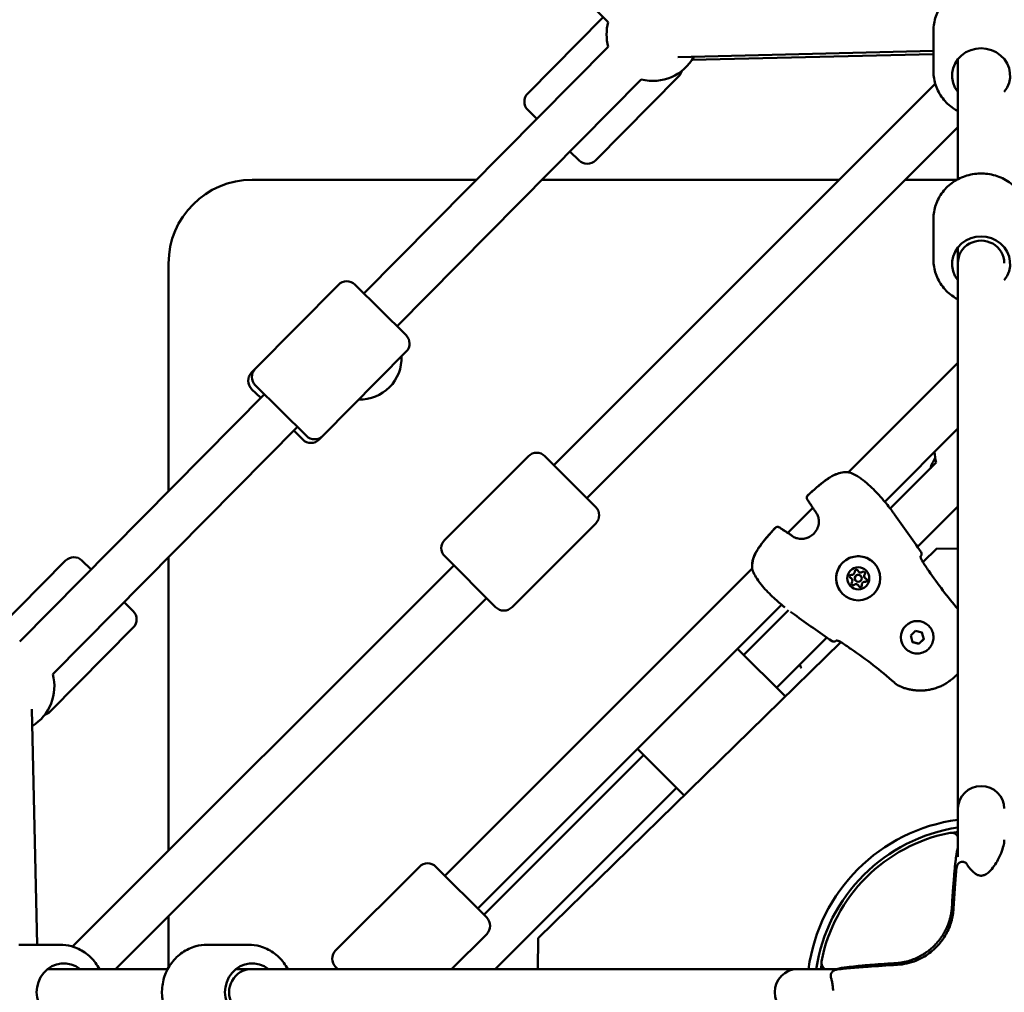
# Model space of a CAD drawing. Units: millimetres. Extents: x -6050 to 22262, y 49968 to 62488.
# Drawn here: x 1263 to 1687, y 56271 to 56690 of the extents above; entities that cross this region are included whole.
import ezdxf

# ---------------------------------------------------------------- set-up
doc = ezdxf.new("R2010")
doc.units = ezdxf.units.MM
doc.layers.add('MD_Visible', color=7, linetype='Continuous', lineweight=50)
doc.styles.get("Standard").update_dxf_attribs({"font": 'TT0246M.TTF'})
doc.dimstyles.new('asd', dxfattribs={"dimtxt": 300, "dimasz": 100, "dimexe": 1.25, "dimexo": 0.625, "dimgap": 80, "dimtad": 1, "dimdec": 0, "dimlfac": 0.1, "dimrnd": 5, "dimtxsty": 'Standard', "dimcen": 0, "dimadec": 0, "dimazin": 0, "dimtfac": 1, "dimtdec": 0, "dimtix": 1, "dimtmove": 2, "dimatfit": 3, "dimfxl": 1, "dimarcsym": 0})

# ---------------------------------------------------------------- blocks, each defined once
blk = doc.blocks.new('CustomObjectsInViewport8_0')
at = {"layer": 'MD_Visible'}
for p, q in [((4277.26, 5547.62), (4530.66, 5291.4)), ((4528.5, 5293.58), (4495.99, 5260.71)), ((4670.69, 5287.78), (4670.69, 5270.17)), ((4530.66, 5280.83), (4425.5, 5174.5)), ((4670.69, 5279.01), (4560.6, 5276.37)), ((4670.69, 5277.69), (4566.7, 5275.19)), ((4681.19, 5223.74), (4681.19, 5275.48)), ((4544.88, 5266.77), (4439.72, 5160.44)), ((4561.01, 5268.15), (4525.14, 5231.88)), ((4507.28, 5100.58), (4671.48, 5264.79)), ((4499.94, 5249.78), (4496.03, 5253.64)), ((4521.42, 5086.44), (4681.19, 5246.21)), ((4518.07, 5231.84), (4514.16, 5235.71)), ((4377.36, 5223.48), (4473.94, 5223.48)), ((4502.07, 5223.48), (4630.18, 5223.48)), ((4658.47, 5223.48), (4680.72, 5223.48)), ((4670.69, 5206.68), (4670.69, 5189.07)), ((4681.19, 5187.63), (4681.19, 5194.38)), ((4341.36, 5089.43), (4341.36, 5187.48)), ((4681.19, 4952.69), (4681.19, 5187.63)), ((4414.52, 5178.33), (4378.65, 5142.07)), ((4421.59, 5178.37), (4443.63, 5156.57)), ((4443.67, 5149.5), (4407.81, 5113.24)), ((4634.09, 5097.51), (4681.19, 5144.62)), ((4378.65, 5142.07), (4377.08, 5140.47)), ((4400.74, 5113.2), (4378.69, 5135)), ((4382.6, 5131.13), (4277.26, 5024.61)), ((4381.03, 5129.53), (4377.12, 5133.4)), ((4396.83, 5117.06), (4291.48, 5010.55)), ((4399.16, 5111.6), (4395.25, 5115.47)), ((4407.81, 5113.24), (4406.23, 5111.64)), ((4649.72, 5084.85), (4681.19, 5116.33)), ((4496.32, 5104.47), (4460.25, 5068.4)), ((4503.39, 5104.47), (4525.31, 5082.55)), ((4652.06, 5081.9), (4671.87, 5101.71)), ((4607.98, 5071.4), (4618.76, 5082.18)), ((4663.81, 5065.37), (4681.19, 5082.75)), ((4525.31, 5075.48), (4489.25, 5039.41)), ((4672.1, 5064.67), (4666.13, 5058.83)), ((4681.19, 5064.57), (4672.1, 5064.67)), ((4264.81, 5026.95), (4296.99, 5059.49)), ((4299.93, 4893.24), (4464.14, 5057.44)), ((4304.07, 5059.53), (4307.98, 5055.67)), ((4341.36, 4934.67), (4341.36, 5060.98)), ((4482.17, 5039.41), (4460.25, 5061.33)), ((4460.31, 4923.73), (4592.65, 5056.07)), ((4638.42, 5054.76), (4638.41, 5054.76)), ((4638.42, 5054.75), (4638.42, 5054.76)), ((4635.4, 5051.74), (4635.39, 5051.75)), ((4635.4, 5051.74), (4635.4, 5051.74)), ((4637.25, 5050.79), (4637.24, 5050.8)), ((4638.2, 5048.94), (4638.2, 5048.95)), ((4639.37, 5052.91), (4639.36, 5052.92)), ((4641.22, 5051.96), (4641.21, 5051.96)), ((4641.22, 5051.95), (4641.22, 5051.96)), ((4638.21, 5048.94), (4638.2, 5048.94)), ((4318.51, 4883.53), (4478.29, 5043.3)), ((4322.2, 5041.6), (4326.11, 5037.74)), ((4474.45, 4909.59), (4605.3, 5040.44)), ((4589.01, 5018.85), (4608.26, 5038.1)), ((4290.28, 4994.4), (4326.15, 5030.66)), ((4660.91, 5027.21), (4662.95, 5029.25)), ((4662.95, 5029.25), (4665.74, 5028.5)), ((4665.74, 5028.5), (4666.49, 5025.71)), ((4668.64, 5031.42), (4668.63, 5031.42)), ((4630.86, 5024.33), (4500.52, 4896.86)), ((4603.15, 5004.7), (4624.79, 5026.35)), ((4661.66, 5024.42), (4660.91, 5027.21)), ((4664.45, 5023.67), (4661.66, 5024.42)), ((4664.44, 5023.68), (4664.45, 5023.67)), ((4666.49, 5025.71), (4664.45, 5023.67)), ((4666.48, 5025.72), (4666.49, 5025.71)), ((4586.36, 5021.5), (4606.93, 5000.93)), ((4658.74, 5021.52), (4658.73, 5021.53)), ((4284.75, 4894.03), (4282.42, 4995.54)), ((4563.31, 4958.27), (4543.22, 4978.36)), ((4477.1, 4906.94), (4545.88, 4975.71)), ((4481.97, 4883.53), (4560.02, 4961.57)), ((4681.19, 4952.69), (4681.19, 4931.82)), ((4449.35, 4927.62), (4413.29, 4891.56)), ((4456.42, 4927.62), (4478.34, 4905.7)), ((4341.36, 4884.22), (4341.36, 4906.38)), ((4478.34, 4898.63), (4463.24, 4883.53)), ((4500.52, 4896.86), (4500.37, 4883.53)), ((4276.94, 4894.03), (4294.55, 4894.03)), ((4358.04, 4894.03), (4375.66, 4894.03)), ((4414.25, 4883.53), (4413.29, 4884.49)), ((4340.98, 4883.53), (4289.24, 4883.53)), ((4377.09, 4883.53), (4370.34, 4883.53)), ((4612.03, 4883.53), (4377.09, 4883.53)), ((4630.94, 4883.53), (4612.03, 4883.53)), ((4656.6, 4883.53), (4656.6, 4883.53))]:
    blk.add_line(p, q, dxfattribs=at)
at = {"layer": 'MD_Visible', "extrusion": (0, 0, -1)}
for centre, radius, start, end in [((-4549.94, 5286.12), 20, 344.6818, 15.3182), ((-4549.94, 5286.12), 20, 208.6248, 284.6818), ((-4557.45, 5271.66), 5, 194.9271, 224.6818), ((-4499.55, 5257.2), 5, 314.6818, 44.6818), ((-4521.59, 5235.4), 5, 224.6818, 314.6818), ((-4377.36, 5187.48), 36, 0, 90), ((-4418.07, 5174.81), 5, 44.6818, 134.6818), ((-4440.11, 5153.01), 5, 134.6818, 224.6818), ((-4380.63, 5136.96), 5, 314.6818, 44.6818), ((-4382.21, 5138.55), 5, 314.6818, 44.6818), ((-4404.25, 5116.75), 5, 224.6818, 314.6818), ((-4402.67, 5115.16), 5, 224.6818, 314.6818), ((-4499.85, 5100.93), 5, 45, 135), ((-4691.19, 5106.89), 20, 345, 358.425), ((-4634.14, 5096), 1.5, 96.5739, 109.2599), ((-4617.62, 5086.58), 1.5, 324.2626, 48.0397), ((-4617.68, 5086.52), 1.5, 324.3233, 48.0196), ((-4649.32, 5083), 1.5, 140.5913, 142.8551), ((-4521.77, 5079.01), 5, 135, 225), ((-4620.44, 5082.3), 1.5, 320.7597, 329.273), ((-4603.58, 5072.54), 1.5, 41.9603, 125.7374), ((-4603.64, 5072.48), 1.5, 41.9804, 125.6767), ((-4607.86, 5069.72), 1.5, 120.727, 129.2403), ((-4463.79, 5064.87), 5, 315, 45), ((-4664.09, 5062.32), 1.5, 145.5379, 217.4702), ((-4300.55, 5055.98), 5, 44.6818, 134.6818), ((-4594.16, 5056.02), 1.5, 340.7401, 353.4261), ((-4322.59, 5034.18), 5, 134.6818, 224.6818), ((-4485.71, 5042.95), 5, 225, 315), ((-4607.16, 5040.83), 1.5, 307.1449, 309.4087), ((-4627.84, 5026.07), 1.5, 232.5306, 304.4643), ((-4272.19, 5005.26), 20, 164.6818, 238.6861), ((-4286.73, 4997.92), 5, 224.6818, 254.4366), ((-4691.19, 4873.53), 75, 7.6623, 82.3377), ((-4691.9, 4872.82), 72.5, 8.4919, 81.5064), ((-4452.89, 4924.09), 5, 45, 135), ((-4474.81, 4902.17), 5, 135, 225), ((-4416.82, 4888.02), 5, 315, 45)]:
    blk.add_arc(centre, radius, start, end, dxfattribs=at)
at = {"layer": 'MD_Visible'}
for centre, radius, start, end in [((4423.67, 5146.83), 18, 268.598, 2.0384), ((4686.58, 5094), 18, 147.2242, 163.3127), ((4691.19, 4873.53), 70, 100.9421, 169.0801), ((4691.36, 4873.48), 69.85, 98.3727, 100.124), ((4691.36, 4873.48), 71.85, 169.6254, 171.965), ((4691.36, 4873.48), 69.85, 170.21, 171.7334)]:
    blk.add_arc(centre, radius, start, end, dxfattribs=at)
at = {"layer": 'MD_Visible', "extrusion": (0, 0, -1)}
for centre, major_axis, ratio, start_param, end_param in [((4691.19, 5268.44), (-12.5, 0), 0.938477, 5.639684, 10.068279), ((4691.19, 5187.34), (-12.5, 0), 0.938477, 5.639684, 10.068279), ((4638.3, 5051.86), (6.72, 6.72), 0.99999, -2.356189, 3.926996), ((4664.09, 5062.32), (-1.19, 0.91), 0.999391, 3.141593, 3.273092), ((4638.31, 5051.85), (3.36, 3.36), 0.99999, -2.356189, 3.926996), ((4635.26, 5052.67), (0.495, 0.495), 0.99999, 2.751674, 5.625906), ((4637.49, 5054.9), (0.495, 0.495), 0.99999, 3.798872, 6.673104), ((4637.48, 5054.91), (0.495, 0.495), 0.99999, 0.010129, 0.389919), ((4637.49, 5054.91), (0.495, 0.495), 0.99999, 0.002287, 0.389919), ((4640.55, 5054.08), (0.495, 0.495), 0.99999, -1.437116, 1.437116), ((4640.54, 5054.09), (0.495, 0.495), 0.99999, 0.010129, 1.437116), ((4640.55, 5054.09), (0.495, 0.495), 0.99999, 0.767304, 1.437116), ((4635.25, 5052.68), (0.495, 0.495), 0.99999, 2.751674, 3.131464), ((4635.25, 5052.67), (0.495, 0.495), 0.99999, 2.751674, 3.139306), ((4636.08, 5049.61), (0.495, 0.495), 0.99999, 1.704477, 4.578709), ((4636.07, 5049.62), (0.495, 0.495), 0.99999, 1.704477, 3.131464), ((4636.07, 5049.61), (0.495, 0.495), 0.99999, 1.704477, 2.374289), ((4637.29, 5048.02), (0.918, 0.918), 0.99999, -1.437116, 0), ((4641.11, 5049.05), (0.918, 0.918), 0.99999, 3.798872, 5.625906), ((4641.36, 5051.04), (0.495, 0.495), 0.99999, 0.010129, 2.484314), ((4641.37, 5051.03), (0.495, 0.495), 0.99999, -0.389918, 2.484314), ((4641.37, 5051.03), (0.495, 0.495), 0.99999, 1.814502, 2.484314), ((4641.37, 5051.03), (0.495, 0.495), 0.99999, 0.002287, 0.279894), ((4639.13, 5048.79), (0.495, 0.495), 0.99999, 0.657279, 3.531511), ((4639.12, 5048.8), (0.495, 0.495), 0.99999, 0.657279, 3.131464), ((4639.13, 5048.79), (0.495, 0.495), 0.99999, 2.861699, 3.139306), ((4639.13, 5048.79), (0.495, 0.495), 0.99999, 0.657279, 1.327091), ((4663.68, 5026.47), (4.95, 4.95), 0.99999, 3.141593, 6.283185), ((4627.84, 5026.07), (0.91, -1.19), 0.999391, 6.151673, 6.283185), ((4678.48, 4939.31), (2.96, 0.47), 0.999392, 4.678686, 6.001792), ((4679.73, 4889.85), (-1.64, -45.91), 0.043616, 2.971386, 3.054935), ((4687.87, 3888.32), (5.25, -1052.62), 0.016553, 2.899461, 2.934144), ((4296.28, 4873.53), (0, -12.5), 0.938477, 5.639684, 10.068279), ((4377.38, 4873.53), (0, -12.5), 0.938477, 5.639684, 10.068279), ((4625.41, 4886.22), (-0.47, -2.96), 0.999392, 0.301361, 1.604535)]:
    blk.add_ellipse(centre, major_axis=major_axis, ratio=ratio, start_param=start_param, end_param=end_param, dxfattribs=at)
at = {"layer": 'MD_Visible'}
for centre, major_axis, ratio, start_param, end_param in [((4691.19, 5187.63), (10, 0), 0.967448, 0, 3.141593), ((4635.51, 5054.65), (0.918, 0.918), 0.99999, 3.798872, 5.625906), ((4638.3, 5051.86), (1.06, 1.06), 0.99999, 0, 3.141593), ((4638.31, 5051.85), (1.06, 1.06), 0.99999, -0.7854036006373113, 5.497781706542275), ((4637.49, 5054.91), (0.495, 0.495), 0.99999, -0.389919, -0.002298), ((4639.33, 5055.68), (0.918, 0.918), 0.99999, 2.751674, 3.141593), ((4639.34, 5055.67), (0.918, 0.918), 0.99999, 2.751674, 4.578708), ((4639.34, 5055.67), (0.918, 0.918), 0.99999, 2.751674, 3.141593), ((4642.13, 5052.88), (0.918, 0.918), 0.99999, 1.704476, 3.141593), ((4642.14, 5052.87), (0.918, 0.918), 0.99999, 1.704476, 3.141593), ((4642.14, 5052.87), (0.918, 0.918), 0.99999, 1.704476, 3.531511), ((4640.55, 5054.09), (0.495, 0.495), 0.99999, 4.846069, 6.280887), ((4635.25, 5052.67), (0.495, 0.495), 0.99999, 3.143891, 3.531511), ((4634.48, 5050.83), (0.918, 0.918), 0.99999, 0, 0.389918), ((4634.48, 5050.82), (0.918, 0.918), 0.99999, 0, 0.389918), ((4634.49, 5050.82), (0.918, 0.918), 0.99999, 4.846069, 6.673104), ((4636.07, 5049.61), (0.495, 0.495), 0.99999, 3.143891, 4.578708), ((4637.28, 5048.03), (0.918, 0.918), 0.99999, 0, 1.437116), ((4637.29, 5048.02), (0.918, 0.918), 0.99999, 0, 1.437116), ((4637.29, 5048.02), (0.918, 0.918), 0.99999, -0.389919, 1.437116), ((4641.1, 5049.06), (0.918, 0.918), 0.99999, 0.657279, 2.484313), ((4641.11, 5049.05), (0.918, 0.918), 0.99999, 0.657288, 2.484304), ((4641.11, 5049.05), (0.918, 0.918), 0.99999, 0.657279, 2.484313), ((4641.37, 5051.03), (0.495, 0.495), 0.99999, 3.798872, 5.235988), ((4641.37, 5051.03), (0.495, 0.495), 0.99999, -0.279915, -0.002298), ((4639.13, 5048.79), (0.495, 0.495), 0.99999, 3.143891, 3.421507), ((4639.13, 5048.79), (0.495, 0.495), 0.99999, 4.18879, 5.625906), ((4691.19, 4952.69), (-10, 0), 0.965745, 3.141593, 6.283185), ((4683.01, 4927.72), (0.98, -1.74), 0.458619, 3.141494, 3.141604), ((4710.2, 4885.92), (-81.26, -2.61), 0.033501, -0.339993, -0.248354), ((4377.09, 4873.53), (0, 10), 0.967448, 0, 3.141593), ((4612.03, 4873.53), (0, -10), 0.965745, 3.141593, 6.283185), ((4628.45, 4880.83), (-1.95, 0.45), 0.288624, 6.283149, 6.28321), ((4628.46, 4880.48), (1.91, 0.6), 0.73386, 3.140525, 3.141588)]:
    blk.add_ellipse(centre, major_axis=major_axis, ratio=ratio, start_param=start_param, end_param=end_param, dxfattribs=at)
for points, knots in [([(4670.69, 5287.78), (4670.69, 5289.84), (4671.04, 5291.9), (4672.38, 5295.82), (4673.38, 5297.67), (4675.94, 5301), (4677.5, 5302.47), (4681.04, 5304.89), (4683.02, 5305.83), (4687.21, 5307.07), (4689.42, 5307.37), (4693.83, 5307.28), (4696.03, 5306.89), (4700.19, 5305.47), (4702.15, 5304.44), (4705.62, 5301.83), (4707.13, 5300.26), (4709.54, 5296.75), (4710.44, 5294.82), (4711.46, 5291.17), (4711.69, 5289.47), (4711.69, 5287.78)], [1.570796, 1.570796, 1.570796, 1.570796, 1.881811, 1.881811, 2.194802, 2.194802, 2.512634, 2.512634, 2.835797, 2.835797, 3.162722, 3.162722, 3.490855, 3.490855, 3.817414, 3.817414, 4.139857, 4.139857, 4.456796, 4.456796, 4.712389, 4.712389, 4.712389, 4.712389]), ([(4670.69, 5270.17), (4670.69, 5268.11), (4671.04, 5266.05), (4672.38, 5262.13), (4673.38, 5260.28), (4675.94, 5256.95), (4677.5, 5255.47), (4679.88, 5253.85), (4680.53, 5253.46), (4681.19, 5253.1)], [4.712389, 4.712389, 4.712389, 4.712389, 5.023403, 5.023403, 5.336395, 5.336395, 5.654226, 5.654226, 5.767038, 5.767038, 5.767038, 5.767038]), ([(4670.69, 5206.68), (4670.69, 5208.74), (4671.04, 5210.8), (4672.38, 5214.71), (4673.38, 5216.57), (4675.94, 5219.9), (4677.5, 5221.37), (4681.04, 5223.79), (4683.02, 5224.73), (4687.21, 5225.97), (4689.42, 5226.26), (4693.83, 5226.18), (4696.03, 5225.79), (4700.19, 5224.37), (4702.15, 5223.33), (4705.62, 5220.73), (4707.13, 5219.16), (4709.54, 5215.65), (4710.44, 5213.72), (4711.46, 5210.06), (4711.69, 5208.37), (4711.69, 5206.68)], [4.712389, 4.712389, 4.712389, 4.712389, 5.023403, 5.023403, 5.336395, 5.336395, 5.654226, 5.654226, 5.97739, 5.97739, 6.304315, 6.304315, 6.632447, 6.632447, 6.959006, 6.959006, 7.28145, 7.28145, 7.598389, 7.598389, 7.853982, 7.853982, 7.853982, 7.853982]), ([(4670.69, 5189.07), (4670.69, 5187), (4671.04, 5184.95), (4672.38, 5181.03), (4673.38, 5179.18), (4675.94, 5175.84), (4677.5, 5174.37), (4679.88, 5172.75), (4680.53, 5172.36), (4681.19, 5172)], [1.570796, 1.570796, 1.570796, 1.570796, 1.881811, 1.881811, 2.194802, 2.194802, 2.512634, 2.512634, 2.625445, 2.625445, 2.625445, 2.625445]), ([(4616.62, 5087.69), (4619.08, 5089.9), (4621.54, 5092.12), (4624.55, 5094.33), (4624.9, 5094.57), (4626.34, 5095.54), (4627.47, 5096.19), (4629.54, 5097.03), (4630.46, 5097.3), (4632.29, 5097.6), (4633.22, 5097.63), (4634.12, 5097.54)], [0, 0, 0, 0, 0.992394, 0.992394, 1.122834, 1.122834, 1.516155, 1.516155, 1.812343, 1.812343, 2.110418, 2.110418, 2.110418, 2.110418]), ([(4616.67, 5087.64), (4619.13, 5089.85), (4621.6, 5092.07), (4624.59, 5094.27), (4624.95, 5094.52), (4626.38, 5095.49), (4627.52, 5096.14), (4629.58, 5096.99), (4630.49, 5097.26), (4632.38, 5097.58), (4633.37, 5097.6), (4634.31, 5097.49)], [0, 0, 0, 0, 0.992256, 0.992256, 1.122669, 1.122669, 1.515908, 1.515908, 1.811952, 1.811952, 2.128539, 2.128539, 2.128539, 2.128539]), ([(4634.64, 5097.42), (4635.65, 5097.06), (4636.8, 5096.51), (4638.53, 5095.46), (4639.07, 5095.1), (4640.66, 5093.96), (4641.73, 5093.09), (4643.7, 5091.32), (4644.64, 5090.4), (4646.32, 5088.66), (4647.09, 5087.82), (4648.42, 5086.34), (4649, 5085.68), (4649.91, 5084.63), (4650.26, 5084.22), (4650.48, 5083.95)], [0, 0, 0, 0, 0.479847, 0.479847, 0.694459, 0.694459, 1.103357, 1.103357, 1.489675, 1.489675, 1.863892, 1.863892, 2.232259, 2.232259, 2.589408, 2.589408, 2.589408, 2.589408]), ([(4609.78, 5070.13), (4610.24, 5069.8), (4610.83, 5069.46), (4612.12, 5069.02), (4612.8, 5068.88), (4614.1, 5068.82), (4614.73, 5068.87), (4616, 5069.13), (4616.65, 5069.37), (4617.94, 5070.04), (4618.57, 5070.51), (4619.69, 5071.63), (4620.18, 5072.31), (4620.91, 5073.78), (4621.15, 5074.58), (4621.36, 5076.12), (4621.34, 5076.87), (4621.11, 5078.14), (4620.94, 5078.69), (4620.52, 5079.64), (4620.27, 5080.04), (4620.03, 5080.38)], [0, 0, 0, 0, 0.262703, 0.262703, 0.480517, 0.480517, 0.669293, 0.669293, 0.873493, 0.873493, 1.104204, 1.104204, 1.349892, 1.349892, 1.595156, 1.595156, 1.820171, 1.820171, 2.015126, 2.015126, 2.207894, 2.207894, 2.207894, 2.207894]), ([(4653.95, 5079.35), (4653.66, 5079.74), (4653.37, 5080.14), (4652.96, 5080.69), (4652.85, 5080.84), (4652.73, 5080.99), (4652.73, 5081), (4652.72, 5081.01)], [0.067595866, 0.067595866, 0.067595866, 0.067595866, 0.069079808, 0.069079808, 0.069638575, 0.069638575, 0.069662002, 0.069662002, 0.069662002, 0.069662002]), ([(4592.62, 5056.04), (4592.51, 5057.14), (4592.58, 5058.29), (4593.08, 5060.57), (4593.53, 5061.71), (4594.41, 5063.42), (4594.77, 5064.03), (4595.43, 5065.04), (4595.72, 5065.45), (4596.89, 5067.07), (4597.85, 5068.23), (4600.01, 5070.78), (4601.23, 5072.17), (4602.47, 5073.54)], [0.018707, 0.018707, 0.018707, 0.018707, 0.383676, 0.383676, 0.757065, 0.757065, 0.972314, 0.972314, 1.122791, 1.122791, 1.574613, 1.574613, 2.12888, 2.12888, 2.12888, 2.12888]), ([(4592.67, 5055.85), (4592.54, 5056.97), (4592.6, 5058.15), (4593.11, 5060.47), (4593.55, 5061.61), (4594.43, 5063.32), (4594.79, 5063.93), (4595.44, 5064.94), (4595.73, 5065.34), (4596.89, 5066.95), (4597.84, 5068.1), (4600.02, 5070.68), (4601.26, 5072.09), (4602.52, 5073.49)], [0, 0, 0, 0, 0.376597, 0.376597, 0.750904, 0.750904, 0.965234, 0.965234, 1.114626, 1.114626, 1.563203, 1.563203, 2.128348, 2.128348, 2.128348, 2.128348]), ([(4631.58, 5045.15), (4630.86, 5045.86), (4630.26, 5046.69), (4629.35, 5048.5), (4629.04, 5049.48), (4628.75, 5051.49), (4628.77, 5052.51), (4629.12, 5054.51), (4629.45, 5055.48), (4630.42, 5057.26), (4631.04, 5058.08), (4632.52, 5059.47), (4633.36, 5060.04), (4635.2, 5060.9), (4636.19, 5061.18), (4638.2, 5061.42), (4639.23, 5061.37), (4641.21, 5060.96), (4642.17, 5060.6), (4643.77, 5059.67), (4644.43, 5059.17), (4645.01, 5058.58)], [3.141592, 3.141592, 3.141592, 3.141592, 3.461592, 3.461592, 3.781591, 3.781591, 4.101591, 4.101591, 4.421591, 4.421591, 4.741592, 4.741592, 5.061593, 5.061593, 5.381593, 5.381593, 5.701593, 5.701593, 6.021593, 6.021593, 6.283185, 6.283185, 6.283185, 6.283185]), ([(4665.13, 5061.36), (4665.13, 5061.36), (4665.13, 5061.35), (4665.13, 5061.28), (4665.13, 5061.22), (4665.14, 5061.06), (4665.15, 5060.95), (4665.21, 5060.66), (4665.26, 5060.47), (4665.41, 5060.07), (4665.5, 5059.85), (4665.68, 5059.53), (4665.74, 5059.43), (4665.81, 5059.33)], [0.1063926, 0.1063926, 0.1063926, 0.1063926, 0.1400431, 0.1400431, 0.1871607, 0.1871607, 0.2455889, 0.2455889, 0.3188691, 0.3188691, 0.3944314, 0.3944314, 0.4299431, 0.4299431, 0.4299431, 0.4299431]), ([(4665.15, 5061.25), (4665.15, 5061.25), (4665.14, 5061.25), (4665.14, 5061.24), (4665.14, 5061.24), (4665.13, 5061.24), (4665.13, 5061.23), (4665.13, 5061.23), (4665.13, 5061.23), (4665.13, 5061.23)], [0, 0, 0, 0, 0.0002830558, 0.0002830558, 0.0002830558, 0.0003888525, 0.0003888525, 0.0003888525, 0.0004331918, 0.0004331918, 0.0004331918, 0.0004331918]), ([(4606.21, 5039.68), (4605.95, 5039.89), (4605.54, 5040.24), (4604.51, 5041.14), (4603.83, 5041.73), (4602.34, 5043.07), (4601.51, 5043.83), (4599.83, 5045.45), (4598.96, 5046.34), (4597.72, 5047.7), (4597.31, 5048.17), (4596.52, 5049.13), (4596.13, 5049.62), (4595.03, 5051.11), (4594.38, 5052.12), (4593.38, 5053.93), (4593.01, 5054.76), (4592.74, 5055.52)], [0, 0, 0, 0, 0.349924, 0.349924, 0.727101, 0.727101, 1.095086, 1.095086, 1.463329, 1.463329, 1.648808, 1.648808, 1.840766, 1.840766, 2.232121, 2.232121, 2.59155, 2.59155, 2.59155, 2.59155]), ([(4641.04, 5054.58), (4641.11, 5054.52), (4641.16, 5054.44), (4641.23, 5054.27), (4641.25, 5054.19), (4641.25, 5054.1)], [0.44434537, 0.44434537, 0.44434537, 0.44434537, 0.47145794, 0.47145794, 0.49806879, 0.49806879, 0.49806879, 0.49806879]), ([(4636.06, 5048.91), (4636, 5048.91), (4635.95, 5048.92), (4635.8, 5048.96), (4635.72, 5049), (4635.62, 5049.08), (4635.6, 5049.1), (4635.58, 5049.12)], [0.39031091, 0.39031091, 0.39031091, 0.39031091, 0.40765575, 0.40765575, 0.43561332, 0.43561332, 0.44402364, 0.44402364, 0.44402364, 0.44402364]), ([(4641.98, 5051.37), (4642.01, 5051.32), (4642.03, 5051.26), (4642.07, 5051.12), (4642.07, 5051.02), (4642.06, 5050.9), (4642.05, 5050.88), (4642.04, 5050.85), (4642.02, 5050.76), (4641.98, 5050.68), (4641.87, 5050.54), (4641.8, 5050.48), (4641.73, 5050.43)], [0.3903109, 0.3903109, 0.3903109, 0.3903109, 0.4076558, 0.4076558, 0.4356133, 0.4356133, 0.4441845, 0.4441845, 0.4441845, 0.4714579, 0.4714579, 0.4980688, 0.4980688, 0.4980688, 0.4980688]), ([(4639.73, 5048.43), (4639.7, 5048.38), (4639.66, 5048.34), (4639.56, 5048.23), (4639.48, 5048.18), (4639.37, 5048.13), (4639.34, 5048.12), (4639.31, 5048.12), (4639.22, 5048.09), (4639.13, 5048.09), (4638.95, 5048.11), (4638.87, 5048.14), (4638.79, 5048.18)], [0.3903109, 0.3903109, 0.3903109, 0.3903109, 0.4076558, 0.4076558, 0.4356133, 0.4356133, 0.4441845, 0.4441845, 0.4441845, 0.4714579, 0.4714579, 0.4980688, 0.4980688, 0.4980688, 0.4980688]), ([(4609.15, 5037.43), (4609.16, 5037.43), (4609.17, 5037.43), (4609.72, 5037.01), (4610.26, 5036.61), (4610.81, 5036.21)], [0.003095244, 0.003095244, 0.003095244, 0.003095244, 0.003118417, 0.003118417, 0.005158359, 0.005158359, 0.005158359, 0.005158359]), ([(4668.64, 5031.42), (4669.17, 5030.89), (4669.61, 5030.28), (4670.28, 5028.95), (4670.51, 5028.22), (4670.72, 5026.75), (4670.71, 5025.99), (4670.45, 5024.52), (4670.2, 5023.81), (4669.49, 5022.49), (4669.03, 5021.89), (4667.95, 5020.87), (4667.32, 5020.44), (4665.97, 5019.81), (4665.24, 5019.61), (4663.76, 5019.43), (4663, 5019.47), (4661.54, 5019.77), (4660.83, 5020.04), (4659.66, 5020.72), (4659.17, 5021.09), (4658.74, 5021.52)], [2.617994, 2.617994, 2.617994, 2.617994, 2.937991, 2.937991, 3.257989, 3.257989, 3.577989, 3.577989, 3.897989, 3.897989, 4.217991, 4.217991, 4.537994, 4.537994, 4.857996, 4.857996, 5.177996, 5.177996, 5.497995, 5.497995, 5.759586, 5.759586, 5.759586, 5.759586]), ([(4630.83, 5024.35), (4630.69, 5024.45), (4630.53, 5024.53), (4630.22, 5024.69), (4630.06, 5024.76), (4629.72, 5024.89), (4629.55, 5024.94), (4629.23, 5025.01), (4629.08, 5025.03), (4628.92, 5025.03), (4628.88, 5025.03), (4628.82, 5025.03), (4628.81, 5025.03), (4628.8, 5025.03), (4628.8, 5025.03), (4628.8, 5025.03)], [0, 0, 0, 0, 0.0518611, 0.0518611, 0.1089053, 0.1089053, 0.1755099, 0.1755099, 0.250467, 0.250467, 0.2858933, 0.2858933, 0.3156398, 0.3156398, 0.3244817, 0.3244817, 0.3244817, 0.3244817]), ([(4628.93, 5025.03), (4628.93, 5025.03), (4628.93, 5025.03), (4628.92, 5025.03), (4628.92, 5025.02), (4628.91, 5025.02), (4628.91, 5025.01), (4628.91, 5025.01), (4628.91, 5025.01), (4628.9, 5025.01)], [0.0011016671, 0.0011016671, 0.0011016671, 0.0011016671, 0.0011485092, 0.0011485092, 0.0011485092, 0.0014315533, 0.0014315533, 0.0014315533, 0.0015373632, 0.0015373632, 0.0015373632, 0.0015373632]), ([(4681.19, 5010.82), (4680.9, 5010.49), (4680.6, 5010.17), (4680.29, 5009.86), (4680.28, 5009.85), (4679.82, 5009.39), (4679.34, 5008.95), (4678.59, 5008.33), (4678.34, 5008.13), (4677.96, 5007.84), (4677.84, 5007.75), (4677.58, 5007.56), (4677.44, 5007.46), (4677.03, 5007.18), (4676.76, 5007), (4676.43, 5006.79), (4676.37, 5006.76), (4676.09, 5006.59), (4675.87, 5006.46), (4675.38, 5006.18), (4675.11, 5006.03), (4674.54, 5005.74), (4674.24, 5005.59), (4673.4, 5005.21), (4672.86, 5004.99), (4672.13, 5004.73), (4671.95, 5004.67), (4671.39, 5004.48), (4671.02, 5004.37), (4670.56, 5004.25), (4670.47, 5004.22), (4670.31, 5004.18), (4670.24, 5004.16), (4669.93, 5004.09), (4669.7, 5004.03), (4669.16, 5003.92), (4668.86, 5003.86), (4668.55, 5003.81), (4668.55, 5003.81), (4668.1, 5003.74), (4667.66, 5003.68), (4667.07, 5003.61), (4666.91, 5003.6), (4666.34, 5003.55), (4665.93, 5003.53), (4665.46, 5003.52), (4665.4, 5003.52), (4665.23, 5003.51), (4665.12, 5003.51), (4664.71, 5003.51), (4664.42, 5003.52), (4664.01, 5003.53), (4663.89, 5003.54), (4663.61, 5003.55), (4663.44, 5003.56), (4662.93, 5003.6), (4662.58, 5003.64), (4662.04, 5003.71), (4661.84, 5003.74), (4661.35, 5003.81), (4661.05, 5003.86), (4660.54, 5003.96), (4660.32, 5004.01), (4659.85, 5004.12), (4659.6, 5004.18), (4659.08, 5004.32), (4658.81, 5004.4), (4658.27, 5004.56), (4658, 5004.65), (4657.56, 5004.81), (4657.39, 5004.87), (4657.02, 5005.01), (4656.82, 5005.09), (4656.62, 5005.17)], [0.0256566, 0.0256566, 0.0256566, 0.0256566, 0.02696252, 0.02696252, 0.02697624, 0.02697624, 0.02891275, 0.02891275, 0.0298802, 0.0298802, 0.03033283, 0.03033283, 0.03084705, 0.03084705, 0.03181345, 0.03181345, 0.03201799, 0.03201799, 0.03277939, 0.03277939, 0.03370315, 0.03370315, 0.03470615, 0.03470615, 0.03647585, 0.03647585, 0.03707346, 0.03707346, 0.03825301, 0.03825301, 0.03853635, 0.03853635, 0.03875862, 0.03875862, 0.03948832, 0.03948832, 0.04043628, 0.04043628, 0.04044378, 0.04044378, 0.04183936, 0.04183936, 0.04231975, 0.04231975, 0.04363923, 0.04363923, 0.04381409, 0.04381409, 0.04418488, 0.04418488, 0.04511003, 0.04511003, 0.04549925, 0.04549925, 0.04602906, 0.04602906, 0.04718441, 0.04718441, 0.04784722, 0.04784722, 0.04886984, 0.04886984, 0.04963914, 0.04963914, 0.05055472, 0.05055472, 0.05152355, 0.05152355, 0.05254875, 0.05254875, 0.05317015, 0.05317015, 0.05392504, 0.05392504, 0.05392504, 0.05392504]), ([(4656.54, 5005.21), (4655.65, 5005.59), (4654.81, 5006.11), (4654, 5006.8), (4653.92, 5006.86), (4653.85, 5006.93)], [0.0075925, 0.0075925, 0.0075925, 0.0075925, 0.298054, 0.298054, 0.3269537, 0.3269537, 0.3269537, 0.3269537]), ([(4685.06, 4928.7), (4685.84, 4927.5), (4686.76, 4926.22), (4688.53, 4924.75), (4688.98, 4924.43), (4689.72, 4924.08), (4689.92, 4923.99), (4690.33, 4923.87), (4690.54, 4923.82), (4690.88, 4923.77), (4691.01, 4923.76), (4691.16, 4923.76), (4691.19, 4923.76), (4691.35, 4923.76), (4691.48, 4923.77), (4691.84, 4923.82), (4692.07, 4923.87), (4692.48, 4924.01), (4692.68, 4924.09), (4693.2, 4924.34), (4693.5, 4924.53), (4694.31, 4925.11), (4694.77, 4925.53), (4696.01, 4926.83), (4696.67, 4927.74), (4698.39, 4930.37), (4699.18, 4932.03), (4700.72, 4935.81), (4701.12, 4937.66), (4701.18, 4938.72), (4701.18, 4938.8), (4701.18, 4938.88)], [0, 0, 0, 0, 0.747473, 0.747473, 0.973583, 0.973583, 1.050756, 1.050756, 1.12048, 1.12048, 1.157883, 1.157883, 1.16718, 1.16718, 1.204609, 1.204609, 1.280117, 1.280117, 1.354766, 1.354766, 1.49633, 1.49633, 1.764057, 1.764057, 2.308995, 2.308995, 3.399622, 3.399622, 5.175072, 5.175072, 5.343136, 5.343136, 5.343136, 5.343136]), ([(4679.15, 4918.35), (4679.23, 4919.51), (4679.32, 4920.61), (4679.4, 4921.65), (4679.48, 4922.69), (4679.57, 4923.68), (4679.65, 4924.61), (4679.73, 4925.54), (4679.81, 4926.42), (4679.9, 4927.25), (4679.97, 4928.05), (4680.05, 4928.79), (4680.13, 4929.47), (4680.13, 4929.5), (4680.13, 4929.52), (4680.14, 4929.54), (4680.21, 4930.24), (4680.29, 4930.88), (4680.37, 4931.47), (4680.44, 4932.05), (4680.52, 4932.57), (4680.59, 4933.04), (4680.67, 4933.5), (4680.74, 4933.91), (4680.81, 4934.25), (4680.88, 4934.59), (4680.94, 4934.88), (4681.01, 4935.1)], [0, 0, 0, 0, 0.520625, 0.520625, 0.520625, 1.039166, 1.039166, 1.039166, 1.555459, 1.555459, 1.555459, 2.05279, 2.05279, 2.05279, 2.069347, 2.069347, 2.069347, 2.581633, 2.581633, 2.581633, 3.092591, 3.092591, 3.092591, 3.601457, 3.601457, 3.601457, 4.107496, 4.107496, 4.107496, 4.107496]), ([(4680.42, 4925.66), (4680.46, 4926.07), (4680.51, 4926.47), (4680.62, 4927.08), (4680.66, 4927.27), (4680.72, 4927.5), (4680.73, 4927.54), (4680.77, 4927.68), (4680.8, 4927.8), (4680.9, 4928.08), (4680.97, 4928.26), (4681.13, 4928.56), (4681.2, 4928.69), (4681.43, 4928.99), (4681.6, 4929.17), (4681.87, 4929.37), (4681.95, 4929.42), (4682.03, 4929.47)], [0, 0, 0, 0, 0.160067, 0.160067, 0.2341343, 0.2341343, 0.2480139, 0.2480139, 0.2896876, 0.2896876, 0.3524562, 0.3524562, 0.397715, 0.397715, 0.4691876, 0.4691876, 0.4976765, 0.4976765, 0.4976765, 0.4976765]), ([(4682.03, 4929.47), (4682.15, 4929.53), (4682.27, 4929.59), (4682.51, 4929.67), (4682.62, 4929.7), (4682.76, 4929.73), (4682.79, 4929.73), (4682.83, 4929.74), (4682.83, 4929.74), (4682.84, 4929.74), (4682.84, 4929.74), (4682.84, 4929.74), (4682.85, 4929.74), (4682.86, 4929.74), (4682.87, 4929.75), (4682.91, 4929.75), (4682.94, 4929.75), (4683.06, 4929.76), (4683.15, 4929.77), (4683.49, 4929.75), (4683.73, 4929.7), (4684.18, 4929.53), (4684.39, 4929.4), (4684.77, 4929.1), (4684.93, 4928.91), (4685.06, 4928.7)], [0, 0, 0, 0, 0.0405583, 0.0405583, 0.0750419, 0.0750419, 0.0841851, 0.0841851, 0.0858992, 0.0858992, 0.0862206, 0.0862206, 0.0872301, 0.0872301, 0.0902589, 0.0902589, 0.0993467, 0.0993467, 0.1266544, 0.1266544, 0.1999848, 0.1999848, 0.2719655, 0.2719655, 0.3464118, 0.3464118, 0.3464118, 0.3464118]), ([(4655.18, 4885.38), (4657.77, 4885.53), (4660.61, 4886.12), (4664.53, 4887.75), (4665.67, 4888.32), (4668.66, 4890.12), (4670.48, 4891.55), (4673.47, 4894.62), (4674.73, 4896.27), (4676.76, 4899.67), (4677.56, 4901.45), (4678.77, 4905.17), (4679.15, 4907.14), (4679.31, 4909.18), (4679.32, 4909.36), (4679.33, 4909.54)], [0, 0, 0, 0, 0.968558, 0.968558, 1.368324, 1.368324, 2.045403, 2.045403, 2.656176, 2.656176, 3.268612, 3.268612, 3.955614, 3.955614, 4.022888, 4.022888, 4.022888, 4.022888]), ([(4678.6, 4910.21), (4678.58, 4909.9), (4678.55, 4909.58), (4678.49, 4908.93), (4678.45, 4908.61), (4678.31, 4907.63), (4678.19, 4906.97), (4677.94, 4905.85), (4677.83, 4905.41), (4677.54, 4904.37), (4677.35, 4903.78), (4676.89, 4902.51), (4676.62, 4901.85), (4676.09, 4900.71), (4675.85, 4900.23), (4675.42, 4899.42), (4675.23, 4899.09), (4674.75, 4898.29), (4674.46, 4897.82), (4674, 4897.16), (4673.85, 4896.94), (4673.55, 4896.54), (4673.41, 4896.34), (4673.26, 4896.15)], [-1.689301, -1.689301, -1.689301, -1.689301, -1.569159, -1.569159, -1.449213, -1.449213, -1.210875, -1.210875, -1.053101, -1.053101, -0.844676, -0.844676, -0.610791, -0.610791, -0.442284, -0.442284, -0.321698, -0.321698, -0.15269, -0.15269, -0.074183, -0.074183, 0, 0, 0, 0]), ([(4311.62, 4883.53), (4311.11, 4884.47), (4310.54, 4885.38), (4308.6, 4887.95), (4307.03, 4889.46), (4303.53, 4891.87), (4301.6, 4892.78), (4297.94, 4893.8), (4296.25, 4894.03), (4294.55, 4894.03)], [6.799333, 6.799333, 6.799333, 6.799333, 6.959006, 6.959006, 7.28145, 7.28145, 7.598389, 7.598389, 7.853982, 7.853982, 7.853982, 7.853982]), ([(4358.04, 4853.03), (4355.98, 4853.03), (4353.92, 4853.37), (4350.01, 4854.71), (4348.15, 4855.71), (4344.82, 4858.27), (4343.35, 4859.83), (4340.93, 4863.38), (4339.99, 4865.36), (4338.75, 4869.55), (4338.46, 4871.75), (4338.55, 4876.16), (4338.93, 4878.36), (4340.35, 4882.52), (4341.39, 4884.49), (4344, 4887.95), (4345.56, 4889.46), (4349.07, 4891.87), (4351, 4892.78), (4354.66, 4893.8), (4356.35, 4894.03), (4358.04, 4894.03)], [4.712389, 4.712389, 4.712389, 4.712389, 5.023403, 5.023403, 5.336395, 5.336395, 5.654226, 5.654226, 5.97739, 5.97739, 6.304315, 6.304315, 6.632447, 6.632447, 6.959006, 6.959006, 7.28145, 7.28145, 7.598389, 7.598389, 7.853982, 7.853982, 7.853982, 7.853982]), ([(4392.72, 4883.53), (4392.22, 4884.47), (4391.64, 4885.38), (4389.7, 4887.95), (4388.14, 4889.46), (4384.63, 4891.87), (4382.7, 4892.78), (4379.04, 4893.8), (4377.35, 4894.03), (4375.66, 4894.03)], [3.65774, 3.65774, 3.65774, 3.65774, 3.817414, 3.817414, 4.139857, 4.139857, 4.456796, 4.456796, 4.712389, 4.712389, 4.712389, 4.712389]), ([(4670.57, 4893.18), (4670.35, 4892.96), (4670.12, 4892.76), (4669.64, 4892.33), (4669.38, 4892.11), (4668.93, 4891.74), (4668.75, 4891.6), (4668.29, 4891.24), (4668.02, 4891.04), (4667.36, 4890.57), (4666.97, 4890.31), (4666.34, 4889.91), (4666.11, 4889.77), (4665.2, 4889.23), (4664.53, 4888.87), (4663.45, 4888.36), (4663.05, 4888.18), (4661.96, 4887.73), (4661.27, 4887.47), (4659.53, 4886.92), (4658.49, 4886.66), (4657.22, 4886.43), (4656.97, 4886.39), (4656.34, 4886.29), (4655.97, 4886.24), (4655.23, 4886.16), (4654.87, 4886.13), (4654.5, 4886.11)], [-1.960974, -1.960974, -1.960974, -1.960974, -1.868744, -1.868744, -1.767799, -1.767799, -1.695859, -1.695859, -1.594665, -1.594665, -1.451049, -1.451049, -1.365197, -1.365197, -1.125745, -1.125745, -0.983573, -0.983573, -0.739493, -0.739493, -0.368286, -0.368286, -0.275803, -0.275803, -0.137783, -0.137783, -0.000001, -0.000001, -0.000001, -0.000001]), ([(4673.26, 4896.15), (4672.85, 4895.62), (4672.42, 4895.11), (4671.97, 4894.61), (4671.52, 4894.12), (4671.06, 4893.64), (4670.57, 4893.18)], [-0.4021866, -0.4021866, -0.4021866, -0.4021866, -0.2007068, -0.2007068, -0.2007068, -0.000001, -0.000001, -0.000001, -0.000001]), ([(4629.15, 4883.32), (4632.35, 4883.71), (4636.9, 4884.13), (4646.28, 4884.82), (4650.55, 4885.1), (4655.18, 4885.38)], [0, 0, 0, 0, 2.526048, 2.526048, 4.201768, 4.201768, 4.201768, 4.201768]), ([(4631.41, 4884.06), (4631.22, 4884.03), (4631.04, 4884), (4630.7, 4883.94), (4630.55, 4883.91), (4630.28, 4883.85), (4630.15, 4883.82), (4629.92, 4883.77), (4629.82, 4883.74), (4629.63, 4883.69), (4629.55, 4883.67), (4629.43, 4883.63), (4629.4, 4883.62), (4629.33, 4883.6), (4629.3, 4883.58), (4629.24, 4883.56), (4629.2, 4883.54), (4629.17, 4883.53)], [0, 0, 0, 0, 0.125, 0.125, 0.25, 0.25, 0.375, 0.375, 0.5, 0.5, 0.625, 0.625, 0.6875, 0.6875, 0.75, 0.75, 0.8292193, 0.8292193, 0.8292193, 0.8292193]), ([(4654.5, 4886.11), (4652.11, 4885.96), (4649.88, 4885.81), (4646.77, 4885.59), (4645.78, 4885.52), (4644.34, 4885.4), (4643.87, 4885.37), (4642.95, 4885.29), (4642.5, 4885.26), (4641.17, 4885.15), (4640.34, 4885.07), (4638.75, 4884.93), (4637.99, 4884.86), (4635.87, 4884.64), (4634.63, 4884.51), (4633.56, 4884.37)], [0, 0, 0, 0, 0.25, 0.25, 0.375, 0.375, 0.4375, 0.4375, 0.5, 0.5, 0.625, 0.625, 0.75, 0.75, 1, 1, 1, 1]), ([(4626.55, 4879.88), (4626.5, 4880.03), (4626.47, 4880.19), (4626.44, 4880.46), (4626.43, 4880.57), (4626.43, 4880.74), (4626.44, 4880.79), (4626.44, 4880.86), (4626.44, 4880.88), (4626.44, 4880.91), (4626.45, 4880.92), (4626.45, 4880.94), (4626.45, 4880.94), (4626.45, 4880.95), (4626.45, 4880.95), (4626.45, 4880.97), (4626.45, 4880.98), (4626.46, 4881.03), (4626.46, 4881.06), (4626.48, 4881.16), (4626.49, 4881.22), (4626.51, 4881.28)], [0, 0, 0, 0, 0.0477341, 0.0477341, 0.0829423, 0.0829423, 0.0976476, 0.0976476, 0.1032072, 0.1032072, 0.1073768, 0.1073768, 0.1081585, 0.1081585, 0.109345, 0.109345, 0.1129045, 0.1129045, 0.1235857, 0.1235857, 0.1424143, 0.1424143, 0.1424143, 0.1424143]), ([(4626.51, 4881.28), (4626.56, 4881.52), (4626.66, 4881.76), (4626.92, 4882.18), (4627.08, 4882.36), (4627.44, 4882.69), (4627.65, 4882.83), (4627.89, 4882.95), (4627.92, 4882.97), (4627.97, 4882.99), (4627.99, 4883), (4628.05, 4883.03), (4628.08, 4883.04), (4628.21, 4883.09), (4628.31, 4883.13), (4628.65, 4883.24), (4628.9, 4883.29), (4629.15, 4883.32)], [0, 0, 0, 0, 0.0749292, 0.0749292, 0.1480421, 0.1480421, 0.2259165, 0.2259165, 0.2364213, 0.2364213, 0.2442985, 0.2442985, 0.2561153, 0.2561153, 0.2916112, 0.2916112, 0.3811652, 0.3811652, 0.3811652, 0.3811652]), ([(4627.48, 4874.28), (4627.47, 4874.43), (4627.46, 4874.58), (4627.42, 4875.39), (4627.36, 4876.04), (4627.18, 4877.3), (4627.06, 4877.92), (4626.81, 4878.99), (4626.68, 4879.46), (4626.55, 4879.88)], [2.5099124, 2.5099124, 2.5099124, 2.5099124, 2.5555781, 2.5555781, 2.757675, 2.757675, 2.9847179, 2.9847179, 3.1916685, 3.1916685, 3.1916685, 3.1916685])]:
    blk.add_open_spline(points, degree=3, knots=knots, dxfattribs=at)
for points in [[(4618.75, 5082.17), (4618.01, 5083.38), (4617.23, 5084.56), (4616.4, 5085.7)], [(4619.15, 5081.53), (4618.31, 5082.95), (4617.41, 5084.32), (4616.46, 5085.65)], [(4650.52, 5083.9), (4650.63, 5083.76), (4650.74, 5083.61), (4650.85, 5083.47)], [(4650.85, 5083.47), (4651.47, 5082.65), (4652.11, 5081.83), (4652.72, 5081.01)], [(4620.03, 5080.38), (4619.76, 5080.74), (4619.5, 5081.07), (4619.28, 5081.35)], [(4653.95, 5079.35), (4657.85, 5074.03), (4661.59, 5068.6), (4665.32, 5063.16)], [(4604.46, 5073.76), (4605.6, 5072.93), (4606.78, 5072.15), (4607.99, 5071.41)], [(4604.51, 5073.7), (4605.84, 5072.75), (4607.21, 5071.85), (4608.63, 5071.01)], [(4608.81, 5070.88), (4609.09, 5070.65), (4609.42, 5070.4), (4609.78, 5070.13)], [(4665.81, 5059.33), (4666.75, 5057.89), (4667.71, 5056.45), (4668.69, 5055.03)], [(4668.69, 5055.03), (4672.57, 5049.36), (4676.72, 5043.86), (4681.19, 5038.64)], [(4606.69, 5039.31), (4606.55, 5039.42), (4606.4, 5039.53), (4606.26, 5039.64)], [(4627, 5024.83), (4621.56, 5028.57), (4616.13, 5032.31), (4610.81, 5036.21)], [(4635.13, 5021.47), (4633.71, 5022.45), (4632.27, 5023.41), (4630.83, 5024.35)], [(4653.85, 5006.93), (4647.95, 5012.18), (4641.65, 5017.01), (4635.13, 5021.47)], [(4613.81, 5013.16), (4613.53, 5013.67), (4613.29, 5014.16), (4613.09, 5014.64)], [(4656.61, 5005.18), (4656.61, 5005.18), (4656.62, 5005.17), (4656.62, 5005.17)], [(4701.18, 4938.88), (4701.18, 4939), (4701.18, 4939.13), (4701.18, 4939.24)], [(4679.33, 4909.54), (4679.69, 4915.66), (4680.06, 4921.15), (4680.42, 4925.65)], [(4680.42, 4925.65), (4680.42, 4925.65), (4680.42, 4925.66), (4680.42, 4925.66)], [(4629.15, 4883.32), (4629.15, 4883.32), (4629.15, 4883.32), (4629.15, 4883.32)]]:
    blk.add_open_spline(points, degree=3, dxfattribs=at)
for points, weights in [([(4666.1, 5027.12), (4665.93, 5027.76), (4665.73, 5028.5)], [1.07735026919, 1.07735026919, 1.00063709692]), ([(4661.66, 5024.43), (4663.04, 5024.05), (4664.44, 5023.68)], [1.00063709737, 1.15438133104, 1]), ([(4664.44, 5023.68), (4665.46, 5024.7), (4666.48, 5025.72)], [1, 1.15470053838, 1]), ([(4666.48, 5025.72), (4666.28, 5026.47), (4666.1, 5027.12)], [1, 1.07735026919, 1.07735026919])]:
    blk.add_rational_spline(points, weights, degree=2, dxfattribs=at)
blk = doc.blocks.new('*D4')
at = {"color": 0, "lineweight": -2, "transparency": 16777216}
for p, q in [((1678.49, 62488.02), (-5620.61, 62488.02)), ((-5619.36, 50154.31), (-5619.36, 62388.02)), ((1678.49, 50054.31), (-5620.61, 50054.31))]:
    blk.add_line(p, q, dxfattribs=at)
at = {"color": 0, "transparency": 16777216}
for points in [[(-5636.03, 62388.02), (-5602.7, 62388.02), (-5619.36, 62488.02)], [(-5636.03, 50154.31), (-5602.7, 50154.31), (-5619.36, 50054.31)]]:
    blk.add_solid(points, dxfattribs=at)
at = {"layer": 'Defpoints', "color": 0, "transparency": 16777216}
for p in [(-5619.36, 62488.02), (1679.12, 62488.02), (1679.12, 50054.31)]:
    blk.add_point(p, dxfattribs=at)
at = {"color": 0, "transparency": 16777216, "insert": (-5852.99, 56271.17), "char_height": 300, "attachment_point": 5, "rotation": 90}
blk.add_mtext('1245', dxfattribs=at)
blk = doc.blocks.new('*D5')
at = {"color": 0, "lineweight": -2, "transparency": 16777216}
for p, q in [((1647.63, 60988.02), (-4887.06, 60988.02)), ((-4885.81, 51654.31), (-4885.81, 60888.02)), ((1647.63, 51554.31), (-4887.06, 51554.31))]:
    blk.add_line(p, q, dxfattribs=at)
at = {"color": 0, "transparency": 16777216}
for points in [[(-4902.48, 60888.02), (-4869.15, 60888.02), (-4885.81, 60988.02)], [(-4902.48, 51654.31), (-4869.15, 51654.31), (-4885.81, 51554.31)]]:
    blk.add_solid(points, dxfattribs=at)
at = {"layer": 'Defpoints', "color": 0, "transparency": 16777216}
for p in [(-4885.81, 60988.02), (1648.26, 60988.02), (1648.26, 51554.31)]:
    blk.add_point(p, dxfattribs=at)
at = {"color": 0, "transparency": 16777216, "insert": (-5119.64, 56271.17), "char_height": 300, "attachment_point": 5, "rotation": 90}
blk.add_mtext('945', dxfattribs=at)

msp = doc.modelspace()

# ---------------------------------------------------------------- block references
at = {"layer": 'MD_Visible'}
msp.add_blockref('CustomObjectsInViewport8_0', (-3014.24, 51397.68), dxfattribs=at)

# ---------------------------------------------------------------- dimensions: what is measured, and where the dimension line sits
for base, p1, p2, picture, middle in [((-5619.36, 62488.02), (1679.12, 50054.31), (1679.12, 62488.02), '*D4', (-5852.99, 56271.17)), ((-4885.81, 60988.02), (1648.26, 51554.31), (1648.26, 60988.02), '*D5', (-5119.64, 56271.17))]:
    dim = msp.add_linear_dim(base=base, p1=p1, p2=p2, angle=90, dimstyle='asd')
    dim.commit()
    dim.dimension.update_dxf_attribs({"geometry": picture, "text_midpoint": middle})

doc.saveas('drawing.dxf')
